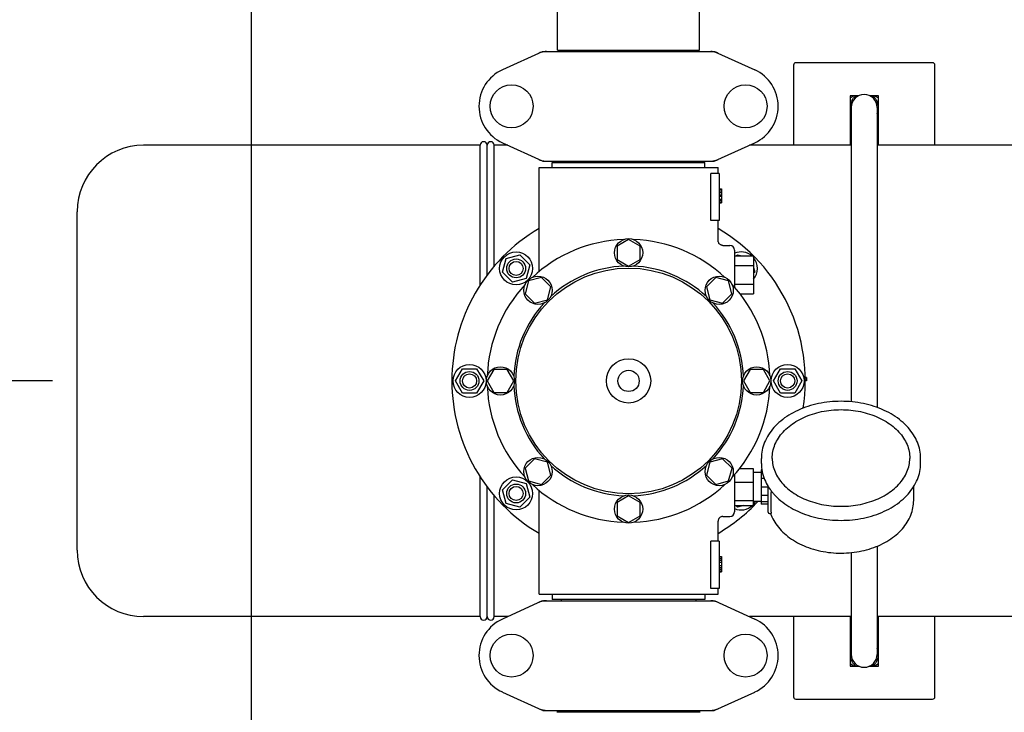
# Model space of a CAD drawing. Extents: x -1724 to 3694, y -3402 to 4094.
# Drawn here: x -1237 to -819, y -291 to 2 of the extents above; entities that cross this region are included whole.
import ezdxf

# ---------------------------------------------------------------- set-up
doc = ezdxf.new("R2010")
doc.units = 0
doc.header["$LTSCALE"] = 30.734
doc.header["$MEASUREMENT"] = 0
doc.layers.get('0').update_dxf_attribs({"linetype": 'CONTINUOUS'})
doc.layers.add('COTAS', color=7, linetype='CONTINUOUS')
doc.styles.add('ARIAL', font='arial.ttf')
doc.dimstyles.new('Diseño_PlanosFabricacion', dxfattribs={"dimscale": 1.05, "dimtxt": 40, "dimasz": 45, "dimexe": 10, "dimexo": 10, "dimgap": 10, "dimtad": 1, "dimtih": 1, "dimtoh": 1, "dimdec": 0, "dimzin": 1, "dimdsep": 46, "dimtxsty": 'ARIAL', "dimcen": 15, "dimadec": 0, "dimazin": 0, "dimtp": 0.05, "dimtm": 0.05, "dimtfac": 1, "dimtdec": 0, "dimtofl": 0, "dimtmove": 0, "dimatfit": 3, "dimfxl": 0, "dimtolj": 1, "dimarcsym": 0})

# ---------------------------------------------------------------- blocks, each defined once
blk = doc.blocks.new('*D6')
at = {"layer": 'COTAS', "color": 0, "lineweight": -2}
for p, q in [((1198.49, -11.86), (1198.49, -1171.58)), ((-1230.91, -961.36), (-1230.91, -1171.58)), ((-1183.66, -1161.08), (1151.24, -1161.08))]:
    blk.add_line(p, q, dxfattribs=at)
at = {"layer": 'COTAS', "color": 0}
for points in [[(-1183.66, -1153.21), (-1183.66, -1168.96), (-1230.91, -1161.08)], [(1151.24, -1153.21), (1151.24, -1168.96), (1198.49, -1161.08)]]:
    blk.add_solid(points, dxfattribs=at)
at = {"layer": 'COTAS', "color": 0, "insert": (-16.21, -1129.14), "char_height": 42, "attachment_point": 5, "style": 'ARIAL'}
blk.add_mtext('\\A1;2429 mm', dxfattribs=at)
blk = doc.blocks.new('*D7')
at = {"layer": 'COTAS', "color": 0, "lineweight": -2}
for p, q in [((-1138.71, -582.86), (-1138.71, 276.47)), ((1106.29, -40.87), (1106.29, 276.47)), ((-1091.46, 265.97), (1059.04, 265.97))]:
    blk.add_line(p, q, dxfattribs=at)
at = {"layer": 'COTAS', "color": 0}
for points in [[(-1091.46, 273.85), (-1091.46, 258.1), (-1138.71, 265.97)], [(1059.04, 273.85), (1059.04, 258.1), (1106.29, 265.97)]]:
    blk.add_solid(points, dxfattribs=at)
at = {"layer": 'COTAS', "color": 0, "insert": (-16.21, 297.92), "char_height": 42, "attachment_point": 5, "style": 'ARIAL'}
blk.add_mtext('\\A1;2245 mm', dxfattribs=at)
blk = doc.blocks.new('*D8')
at = {"layer": 'COTAS', "color": 0, "lineweight": -2}
for p, q in [((-1223.21, -150.86), (-1435.3, -150.86)), ((-1424.8, -198.11), (-1424.8, -390.9)), ((-1424.8, -646.61), (-1424.8, -454.82)), ((-1149.21, -693.86), (-1435.3, -693.86))]:
    blk.add_line(p, q, dxfattribs=at)
at = {"layer": 'COTAS', "color": 0}
for points in [[(-1432.68, -198.11), (-1416.93, -198.11), (-1424.8, -150.86)], [(-1432.68, -646.61), (-1416.93, -646.61), (-1424.8, -693.86)]]:
    blk.add_solid(points, dxfattribs=at)
at = {"layer": 'COTAS', "color": 0, "insert": (-1424.8, -422.86), "char_height": 42, "attachment_point": 5, "style": 'ARIAL'}
blk.add_mtext('\\A1;543 mm', dxfattribs=at)
blk = doc.blocks.new('*D10')
at = {"layer": 'COTAS', "color": 0, "lineweight": -2}
for p, q in [((-1132.21, 52.64), (-1435.3, 52.64)), ((-1424.8, 5.39), (-1424.8, -17.42)), ((-1424.8, -103.61), (-1424.8, -81.31)), ((-1223.21, -150.86), (-1435.3, -150.86))]:
    blk.add_line(p, q, dxfattribs=at)
at = {"layer": 'COTAS', "color": 0}
for points in [[(-1432.68, 5.39), (-1416.93, 5.39), (-1424.8, 52.64)], [(-1432.68, -103.61), (-1416.93, -103.61), (-1424.8, -150.86)]]:
    blk.add_solid(points, dxfattribs=at)
at = {"layer": 'COTAS', "color": 0, "insert": (-1424.8, -49.36), "char_height": 42, "attachment_point": 5, "style": 'ARIAL'}
blk.add_mtext('\\A1;204 mm', dxfattribs=at)

msp = doc.modelspace()

# ---------------------------------------------------------------- linework, layer by layer
for p, q in [((-1008.86, -10.53), (-1008.86, 7.64)), ((-948.56, -10.53), (-948.56, 7.64)), ((-1015.35, -11.18), (-1032.27, -18.9)), ((-1015.05, -11.11), (-942.37, -11.11)), ((-1008.86, -10.53), (-948.56, -10.53)), ((-1007.26, -11.11), (-1007.26, -10.53)), ((-950.16, -11.11), (-950.16, -10.53)), ((-942.06, -11.18), (-925.15, -18.9)), ((-849.71, -15.86), (-907.71, -15.86)), ((-908.71, -16.86), (-908.71, -50.86)), ((-848.71, -50.86), (-848.71, -16.86)), ((-884.71, -29.86), (-884.71, -50.86)), ((-884.71, -30.82), (-883.05, -29.86)), ((-880.98, -29.86), (-884.71, -29.86)), ((-872.71, -29.86), (-876.43, -29.86)), ((-874.37, -29.86), (-872.71, -30.82)), ((-872.71, -50.86), (-872.71, -29.86)), ((-884.21, -34.86), (-884.21, -159.71)), ((-873.21, -34.86), (-873.21, -162.14)), ((-872.71, -34.86), (-873.21, -34.86)), ((-872.71, -35.36), (-873.21, -35.36)), ((-884.21, -39.19), (-884.71, -38.9)), ((-872.71, -38.9), (-873.21, -39.19)), ((-1032.27, -49.83), (-1015.35, -57.55)), ((-942.06, -57.55), (-925.15, -49.83)), ((-1041.71, -50.86), (-1184.51, -50.86)), ((-1041.71, -110.17), (-1041.71, -50.86)), ((-1038.71, -105.9), (-1038.71, -50.86)), ((-1035.71, -102.15), (-1035.71, -50.86)), ((-1030, -50.86), (-1035.71, -50.86)), ((-884.21, -50.86), (-927.42, -50.86)), ((-755, -50.86), (-873.21, -50.86)), ((-1015.05, -57.61), (-942.37, -57.61)), ((-1011.11, -60.36), (-1011.11, -58.16)), ((-1011.11, -58.16), (-946.31, -58.16)), ((-1007.26, -58.16), (-1007.26, -57.61)), ((-950.16, -58.16), (-950.16, -57.61)), ((-946.31, -60.36), (-946.31, -58.16)), ((-1016.71, -104.45), (-1016.71, -60.36)), ((-1016.71, -60.36), (-940.71, -60.36)), ((-940.71, -62.86), (-940.71, -60.36)), ((-943.79, -82.86), (-943.79, -62.86)), ((-940.21, -62.86), (-943.79, -62.86)), ((-940.21, -62.86), (-940.21, -82.86)), ((-940.21, -69.36), (-939.21, -69.36)), ((-940.21, -69.53), (-939.21, -69.53)), ((-940.21, -70.2), (-939.21, -70.2)), ((-940.21, -70.86), (-939.21, -70.86)), ((-939.21, -69.36), (-939.21, -75.36)), ((-940.21, -71.86), (-939.21, -71.86)), ((-940.21, -72.53), (-939.21, -72.53)), ((-940.21, -73.7), (-939.21, -73.7)), ((-940.21, -74.36), (-939.21, -74.36)), ((-940.21, -75.03), (-939.21, -75.03)), ((-940.21, -75.2), (-939.21, -75.2)), ((-1212.71, -222.66), (-1212.71, -79.06)), ((-940.21, -75.36), (-939.21, -75.36)), ((-940.21, -82.86), (-943.79, -82.86)), ((-940.71, -91.36), (-940.71, -82.86)), ((-978.71, -90.86), (-983.58, -93.67)), ((-973.84, -93.67), (-978.71, -90.86)), ((-983.58, -93.67), (-983.58, -99.3)), ((-973.84, -99.3), (-973.84, -93.67)), ((-938.71, -93.36), (-935.71, -93.36)), ((-933.71, -95.36), (-933.71, -111.19)), ((-1032.23, -104.68), (-1030.68, -98.89)), ((-1030.68, -98.89), (-1024.89, -97.34)), ((-1024.89, -97.34), (-1020.64, -101.58)), ((-983.58, -99.3), (-978.71, -102.11)), ((-978.71, -102.11), (-973.84, -99.3)), ((-933.71, -97.86), (-925.71, -97.86)), ((-933.06, -97.86), (-932.53, -97.34)), ((-932.53, -97.34), (-930.57, -97.86)), ((-925.71, -97.86), (-925.71, -113.86)), ((-1020.64, -101.58), (-1022.2, -107.37)), ((-933.71, -101.86), (-925.71, -101.86)), ((-925.71, -102.72), (-925.18, -104.68)), ((-1027.99, -108.93), (-1032.23, -104.68)), ((-1022.2, -107.37), (-1027.99, -108.93)), ((-1021.13, -108.44), (-1022.59, -113.87)), ((-1015.71, -106.98), (-1021.13, -108.44)), ((-1011.73, -110.96), (-1015.71, -106.98)), ((-941.72, -106.98), (-945.69, -110.95)), ((-936.28, -108.44), (-941.72, -106.98)), ((-934.83, -113.86), (-936.28, -108.44)), ((-925.18, -104.68), (-925.71, -105.21)), ((-1013.18, -116.39), (-1011.73, -110.96)), ((-945.69, -110.95), (-944.24, -116.39)), ((-933.71, -109.86), (-925.71, -109.86)), ((-1022.59, -113.87), (-1018.62, -117.85)), ((-1018.62, -117.85), (-1013.18, -116.39)), ((-944.24, -116.39), (-938.8, -117.84)), ((-938.8, -117.84), (-934.83, -113.86)), ((-931.48, -113.86), (-925.71, -113.86)), ((-1052.21, -150.86), (-1049.21, -145.67)), ((-1049.21, -145.67), (-1043.21, -145.67)), ((-1043.21, -145.67), (-1040.21, -150.86)), ((-1035.9, -145.99), (-1038.71, -150.86)), ((-1030.27, -145.99), (-1035.9, -145.99)), ((-1027.46, -150.86), (-1030.27, -145.99)), ((-927.14, -145.99), (-929.96, -150.86)), ((-921.52, -145.99), (-927.14, -145.99)), ((-918.71, -150.86), (-921.52, -145.99)), ((-917.21, -150.86), (-914.21, -145.67)), ((-914.21, -145.67), (-908.21, -145.67)), ((-908.21, -145.67), (-905.21, -150.86)), ((-903.21, -149.36), (-903.72, -149.36)), ((-903.21, -150.11), (-903.71, -150.11)), ((-903.21, -149.36), (-903.21, -150.86)), ((-1049.21, -156.06), (-1052.21, -150.86)), ((-1040.21, -150.86), (-1043.21, -156.06)), ((-1038.71, -150.86), (-1035.9, -155.74)), ((-1030.27, -155.74), (-1027.46, -150.86)), ((-929.96, -150.86), (-927.14, -155.73)), ((-921.52, -155.73), (-918.71, -150.86)), ((-914.21, -156.06), (-917.21, -150.86)), ((-905.21, -150.86), (-908.21, -156.06)), ((-903.21, -150.86), (-903.71, -150.86)), ((-1043.21, -156.06), (-1049.21, -156.06)), ((-1035.9, -155.74), (-1030.27, -155.74)), ((-927.14, -155.73), (-921.52, -155.73)), ((-908.21, -156.06), (-914.21, -156.06)), ((-922.36, -185.82), (-922.36, -183.7)), ((-854.76, -185.82), (-854.76, -183.7)), ((-1018.61, -183.88), (-1022.59, -187.86)), ((-1022.59, -187.86), (-1021.13, -193.29)), ((-1013.18, -185.33), (-1018.61, -183.88)), ((-1011.72, -190.77), (-1013.18, -185.33)), ((-944.24, -185.33), (-945.69, -190.77)), ((-938.8, -183.88), (-944.24, -185.33)), ((-934.82, -187.85), (-938.8, -183.88)), ((-936.28, -193.29), (-934.82, -187.85)), ((-1041.71, -250.86), (-1041.71, -191.56)), ((-1015.7, -194.75), (-1011.72, -190.77)), ((-945.69, -190.77), (-941.71, -194.74)), ((-933.71, -190.61), (-933.71, -206.36)), ((-931.62, -188.04), (-925.86, -188.04)), ((-925.86, -188.04), (-925.86, -203.69)), ((-922.41, -189.71), (-925.86, -189.71)), ((-922.41, -188.61), (-922.41, -203.11)), ((-922.12, -188.61), (-922.41, -188.61)), ((-921.94, -189.61), (-922.41, -189.61)), ((-921.16, -192.2), (-922.41, -192.2)), ((-1038.71, -250.86), (-1038.71, -195.82)), ((-1032.23, -197.04), (-1027.99, -192.8)), ((-1027.99, -192.8), (-1022.2, -194.35)), ((-1022.2, -194.35), (-1020.64, -200.14)), ((-1021.13, -193.29), (-1015.7, -194.75)), ((-941.71, -194.74), (-936.28, -193.29)), ((-933.71, -193.77), (-925.86, -193.77)), ((-919.41, -195.91), (-922.41, -195.91)), ((-919.41, -206.57), (-919.41, -195.72)), ((-857.71, -201.52), (-857.71, -195.72)), ((-1035.71, -250.86), (-1035.71, -199.57)), ((-1030.68, -202.83), (-1032.23, -197.04)), ((-1020.64, -200.14), (-1024.89, -204.39)), ((-1016.71, -241.36), (-1016.71, -197.28)), ((-978.71, -199.61), (-983.58, -202.43)), ((-973.83, -202.43), (-978.71, -199.61)), ((-919.41, -199.45), (-922.41, -199.45)), ((-918.15, -206.49), (-918.15, -198.14)), ((-1024.89, -204.39), (-1030.68, -202.83)), ((-983.58, -202.43), (-983.58, -208.05)), ((-973.83, -208.05), (-973.83, -202.43)), ((-933.71, -201.59), (-925.86, -201.59)), ((-933.71, -203.69), (-925.86, -203.69)), ((-932.53, -204.39), (-933.23, -203.69)), ((-929.91, -203.69), (-932.53, -204.39)), ((-922.41, -202.01), (-925.86, -202.01)), ((-919.41, -202.16), (-922.41, -202.16)), ((-919.41, -203.11), (-922.41, -203.11)), ((-983.58, -208.05), (-978.71, -210.86)), ((-978.71, -210.86), (-973.83, -208.05)), ((-938.71, -208.36), (-935.71, -208.36)), ((-918.91, -207.07), (-918.32, -207.07)), ((-918.45, -207.07), (-918.44, -207.12)), ((-940.71, -218.86), (-940.71, -210.36)), ((-943.79, -238.86), (-943.79, -218.86)), ((-940.21, -218.86), (-943.79, -218.86)), ((-940.21, -218.86), (-940.21, -238.86)), ((-873.21, -220.96), (-873.21, -266.86)), ((-940.21, -225.36), (-939.21, -225.36)), ((-940.21, -225.53), (-939.21, -225.53)), ((-939.21, -225.36), (-939.21, -231.86)), ((-884.21, -223.69), (-884.21, -266.86)), ((-940.21, -226.2), (-939.21, -226.2)), ((-940.21, -226.86), (-939.21, -226.86)), ((-940.21, -227.7), (-939.21, -227.7)), ((-940.21, -229.2), (-939.21, -229.2)), ((-940.21, -230.03), (-939.21, -230.03)), ((-940.21, -230.7), (-939.21, -230.7)), ((-940.21, -231.36), (-939.21, -231.36)), ((-940.21, -231.7), (-939.21, -231.7)), ((-940.21, -231.86), (-939.21, -231.86)), ((-1016.71, -241.36), (-940.71, -241.36)), ((-1011.11, -241.36), (-1011.11, -243.56)), ((-946.31, -241.36), (-946.31, -243.56)), ((-940.21, -238.86), (-943.79, -238.86)), ((-940.71, -241.36), (-940.71, -238.86)), ((-1015.35, -244.18), (-1032.27, -251.9)), ((-1015.05, -244.11), (-942.37, -244.11)), ((-946.31, -243.56), (-1011.11, -243.56)), ((-1007.26, -243.56), (-1007.26, -244.11)), ((-950.16, -243.56), (-950.16, -244.11)), ((-942.06, -244.18), (-925.15, -251.9)), ((-1041.71, -250.86), (-1184.51, -250.86)), ((-1030, -250.86), (-1035.71, -250.86)), ((-884.21, -250.86), (-927.42, -250.86)), ((-908.71, -250.86), (-908.71, -284.86)), ((-884.71, -250.86), (-884.71, -271.86)), ((-755, -250.86), (-873.21, -250.86)), ((-872.71, -271.86), (-872.71, -250.86)), ((-848.71, -284.86), (-848.71, -250.86)), ((-884.71, -262.82), (-884.21, -262.53)), ((-873.21, -262.53), (-872.71, -262.82)), ((-872.71, -267.36), (-873.23, -267.36)), ((-872.71, -266.86), (-873.21, -266.86)), ((-883.05, -271.86), (-884.71, -270.9)), ((-872.71, -270.9), (-874.37, -271.86)), ((-884.71, -271.86), (-880.99, -271.86)), ((-876.43, -271.86), (-872.71, -271.86)), ((-1032.27, -282.83), (-1015.35, -290.55)), ((-942.06, -290.55), (-925.15, -282.83)), ((-907.71, -285.86), (-849.71, -285.86)), ((-1015.05, -290.61), (-942.37, -290.61)), ((-1009.11, -291.19), (-948.31, -291.19)), ((-1007.13, -290.61), (-1007.13, -291.19)), ((-950.29, -290.61), (-950.29, -291.19))]:
    msp.add_line(p, q)
msp.add_lwpolyline([(-938.71, -93.36), (-938.94, -93.35), (-939.18, -93.31), (-939.41, -93.23), (-939.63, -93.13), (-939.84, -93.01), (-940.03, -92.86), (-940.21, -92.69), (-940.36, -92.49), (-940.48, -92.28), (-940.58, -92.06), (-940.65, -91.83), (-940.7, -91.59), (-940.71, -91.36)])
for centre, radius in [((-1028.36, -34.36), 9.12), ((-929.06, -34.36), 9.12), ((-978.71, -96.49), 6), ((-1026.44, -103.13), 7), ((-1026.44, -103.13), 4), ((-1026.44, -103.13), 3), ((-978.71, -150.86), 47.88), ((-1017.16, -112.41), 6), ((-940.26, -112.41), 6), ((-978.71, -150.86), 9.38), ((-1046.21, -150.86), 7), ((-1033.08, -150.86), 6), ((-924.33, -150.86), 6), ((-911.21, -150.86), 7), ((-1046.21, -150.86), 4), ((-1046.21, -150.86), 3), ((-978.71, -150.86), 4.5), ((-911.21, -150.86), 4), ((-911.21, -150.86), 3), ((-1017.16, -189.31), 6), ((-940.26, -189.31), 6), ((-1026.44, -198.59), 7), ((-1026.44, -198.59), 4), ((-1026.44, -198.59), 3), ((-978.71, -205.24), 6), ((-1028.36, -267.36), 9.12), ((-929.06, -267.36), 9.12)]:
    msp.add_circle(centre, radius)
for centre, radius, start, end in [((-907.71, -16.86), 1, 90, 180), ((-849.71, -16.86), 1, 0, 90), ((-1025.21, -34.36), 17, 114.5295, 245.4705), ((-932.21, -34.36), 17, 294.5295, 65.4705), ((-878.71, -34.86), 5.5, 0, 180), ((-1040.21, -50.86), 1.5, 0, 180), ((-1037.21, -50.86), 1.5, 0, 180), ((-1184.51, -79.06), 28.2, 90, 180), ((-978.71, -150.86), 75, 120.447, 239.5486), ((-978.71, -150.86), 75, 351.14, 59.5576), ((-978.71, -150.86), 60, 92.0945, 132.9055), ((-978.71, -150.86), 60, 47.0945, 87.9055), ((-935.71, -95.36), 2, 0, 90), ((-930.98, -103.13), 7, 48.9252, 112.9736), ((-930.98, -103.13), 7, 318.8568, 40.9091), ((-978.71, -150.86), 48.75, 92.3237, 132.6763), ((-978.71, -150.86), 48.75, 47.3237, 87.6763), ((-978.71, -150.86), 60, 137.0945, 177.9055), ((-978.71, -150.86), 60, 2.0945, 42.9055), ((-978.71, -150.86), 48.75, 137.3237, 177.6763), ((-978.71, -150.86), 48.75, 2.3237, 42.6763), ((-978.71, -150.86), 60, 182.0945, 222.9055), ((-978.71, -150.86), 48.75, 182.3237, 222.6763), ((-978.71, -150.86), 48.75, 317.3237, 357.6763), ((-978.71, -150.86), 60, 317.0945, 357.9055), ((-978.71, -150.86), 48.75, 227.3237, 267.6763), ((-978.71, -150.86), 48.75, 272.3237, 312.6763), ((-978.71, -150.86), 60, 227.0945, 267.9055), ((-978.71, -150.86), 60, 272.0945, 312.9055), ((-978.71, -150.86), 75, 300.4473, 316.9893), ((-930.98, -198.59), 7, 247.0148, 313.2192), ((-930.98, -198.59), 7, 317.0488, 330.7031), ((-938.71, -210.36), 2, 89.9958, 180.0048), ((-935.71, -206.36), 2, 270, 0), ((-918.91, -206.57), 0.5, 180, 270), ((-1184.51, -222.66), 28.2, 180, 270), ((-1025.21, -267.36), 17, 114.5295, 245.4705), ((-1040.21, -250.86), 1.5, 180, 0), ((-1037.21, -250.86), 1.5, 180, 0), ((-932.21, -267.36), 17, 294.5295, 65.4705), ((-878.71, -266.86), 5.5, 180, 0), ((-907.71, -284.86), 1, 180, 270), ((-849.71, -284.86), 1, 270, 0)]:
    msp.add_arc(centre, radius, start, end)
for points, start_tangent, end_tangent in [([(-1015, -11.25), (-1015.69, -11.42), (-1016.7, -11.79)], (-0.981955, -0.189117), (-0.909764, -0.415126)), ([(-1015.35, -11.18), (-1015.26, -11.14), (-1015.15, -11.12), (-1015.05, -11.11)], (0.909764, 0.415127), (1, 0.000069)), ([(-1013.57, -11.11), (-1014.64, -11.19), (-1015, -11.25)], (-1, -0.000066), (-0.981955, -0.189117)), ([(-942.1, -11.32), (-942.77, -11.19), (-943.85, -11.11)], (-0.972605, 0.232465), (-1, 0.00004)), ([(-942.37, -11.11), (-942.26, -11.12), (-942.16, -11.14), (-942.06, -11.18)], (1, -0.000039), (0.909776, -0.4151)), ([(-941.73, -11.42), (-942.1, -11.32)], (-0.959515, 0.281659), (-0.972605, 0.232465)), ([(-940.72, -11.79), (-941.73, -11.42)], (-0.909775, 0.415103), (-0.959515, 0.281659)), ([(-882.11, -29.86), (-882.12, -29.87), (-882.5, -30.15), (-882.85, -30.45), (-883.18, -30.79), (-883.48, -31.15), (-883.76, -31.53), (-884, -31.93), (-884.21, -32.35), (-884.39, -32.78), (-884.53, -33.23), (-884.64, -33.68), (-884.71, -34.09)], (-0.826462, -0.562993), (-0.127709, -0.991812)), ([(-872.71, -34.09), (-872.73, -33.93), (-872.82, -33.47), (-872.95, -33.02), (-873.11, -32.58), (-873.3, -32.15), (-873.53, -31.74), (-873.78, -31.35), (-874.07, -30.98), (-874.39, -30.63), (-874.73, -30.31), (-875.09, -30.01), (-875.3, -29.86)], (-0.128241, 0.991743), (-0.826508, 0.562925)), ([(-884.71, -35.63), (-884.65, -36.01), (-884.54, -36.47), (-884.4, -36.92), (-884.22, -37.35), (-884.21, -37.38)], (0.127667, -0.991817), (0.416486, -0.909142)), ([(-873.21, -37.38), (-873.12, -37.17), (-872.96, -36.74), (-872.83, -36.28), (-872.74, -35.82), (-872.71, -35.64)], (0.416435, 0.909165), (0.127852, 0.991793)), ([(-1016.7, -56.93), (-1015.69, -57.31), (-1014.64, -57.54), (-1013.57, -57.61)], (0.909775, -0.415103), (1, -0.00004)), ([(-1015.05, -57.61), (-1015.15, -57.6), (-1015.26, -57.58), (-1015.35, -57.55)], (-1, 0.000039), (-0.909776, 0.4151)), ([(-943.85, -57.61), (-942.77, -57.54), (-942.42, -57.48)], (1, 0.000066), (0.981955, 0.189117)), ([(-942.42, -57.48), (-941.73, -57.31), (-940.72, -56.93)], (0.981955, 0.189117), (0.909764, 0.415126)), ([(-942.06, -57.55), (-942.16, -57.58), (-942.26, -57.6), (-942.37, -57.61)], (-0.909764, -0.415127), (-1, -0.000069)), ([(-888.56, -159.51), (-893.37, -159.75), (-898.09, -160.48), (-902.61, -161.69), (-906.85, -163.35), (-910.72, -165.42), (-914.14, -167.87), (-917.03, -170.64), (-919.33, -173.67), (-921, -176.91), (-922.02, -180.27), (-922.36, -183.7)], (-1, 0), (0, -1)), ([(-854.76, -183.7), (-855.1, -180.27), (-856.11, -176.91), (-857.78, -173.67), (-860.09, -170.64), (-862.98, -167.86), (-866.4, -165.41), (-870.27, -163.34), (-874.51, -161.69), (-879.03, -160.48), (-883.75, -159.75), (-888.56, -159.51)], (0, 1), (-1, 0)), ([(-917.76, -183.7), (-917.46, -180.76), (-916.58, -177.88), (-915.12, -175.12), (-913.12, -172.54), (-910.62, -170.18), (-907.68, -168.09), (-904.34, -166.33), (-900.69, -164.92), (-896.78, -163.89), (-892.71, -163.26), (-888.56, -163.05)], (0, 1), (1, 0)), ([(-888.56, -163.05), (-884.4, -163.26), (-880.33, -163.89), (-876.43, -164.92), (-872.77, -166.33), (-869.44, -168.09), (-866.49, -170.18), (-863.99, -172.54), (-862, -175.12), (-860.54, -177.88), (-859.66, -180.76), (-859.36, -183.7)], (1, 0), (0, -1)), ([(-917.76, -183.7), (-917.46, -186.61), (-916.56, -189.46), (-915.09, -192.18), (-913.09, -194.72), (-910.6, -197.03), (-907.66, -199.08), (-904.34, -200.82), (-900.69, -202.21), (-896.79, -203.23), (-892.72, -203.85), (-888.56, -204.05)], (0, -1), (1, 0)), ([(-888.56, -204.05), (-884.41, -203.85), (-880.34, -203.23), (-876.44, -202.21), (-872.79, -200.82), (-869.46, -199.08), (-866.52, -197.03), (-864.03, -194.72), (-862.02, -192.18), (-860.56, -189.46), (-859.66, -186.61), (-859.36, -183.7)], (1, 0), (0, 1)), ([(-922.36, -185.82), (-922.02, -189.25), (-921.01, -192.61), (-919.43, -195.68)], (0, -1), (0.527921, -0.849293)), ([(-888.56, -210.01), (-883.74, -209.77), (-879.03, -209.04), (-874.5, -207.83), (-870.26, -206.17), (-866.4, -204.1), (-862.98, -201.65), (-860.09, -198.88), (-857.79, -195.85), (-856.11, -192.61), (-855.1, -189.25), (-854.76, -185.82)], (1, 0), (0, 1)), ([(-919.43, -195.68), (-919.33, -195.85)], (0.527921, -0.849293), (0.535473, -0.844552)), ([(-919.33, -195.85), (-917.86, -197.9)], (0.535473, -0.844552), (0.626061, -0.779774)), ([(-918.2, -197.45), (-918.17, -197.74), (-918.15, -198.14)], (0.123626, -0.992329), (0, -1)), ([(-917.86, -197.9), (-917.03, -198.88), (-914.13, -201.66), (-910.71, -204.11), (-906.85, -206.18), (-902.61, -207.83), (-898.08, -209.04), (-893.37, -209.77), (-888.56, -210.01)], (0.626061, -0.779774), (1, 0)), ([(-918.44, -207.12), (-918.18, -207.8), (-916.66, -210.8), (-914.54, -213.63), (-911.9, -216.2), (-908.77, -218.47), (-905.21, -220.4), (-901.32, -221.93), (-897.17, -223.04), (-892.85, -223.7), (-888.45, -223.92), (-884.06, -223.68), (-879.75, -222.99), (-875.63, -221.87), (-871.77, -220.33), (-868.24, -218.41), (-865.15, -216.14), (-862.53, -213.58), (-860.44, -210.77), (-858.93, -207.78), (-858.01, -204.67), (-857.71, -201.52)], (0.332322, -0.943166), (0, 1)), ([(-918.15, -206.49), (-918.17, -206.79), (-918.22, -206.99), (-918.31, -207.07), (-918.32, -207.07)], (0, -1), (-0.999749, 0.022403)), ([(-1015, -244.25), (-1015.69, -244.42), (-1016.7, -244.79)], (-0.981955, -0.189117), (-0.909764, -0.415126)), ([(-1015.35, -244.18), (-1015.26, -244.14), (-1015.15, -244.12), (-1015.05, -244.11)], (0.909764, 0.415127), (1, 0.000069)), ([(-1013.57, -244.11), (-1014.64, -244.19), (-1015, -244.25)], (-1, -0.000066), (-0.981955, -0.189117)), ([(-942.1, -244.32), (-942.77, -244.19), (-943.85, -244.11)], (-0.972605, 0.232465), (-1, 0.00004)), ([(-942.37, -244.11), (-942.26, -244.12), (-942.16, -244.14), (-942.06, -244.18)], (1, -0.000039), (0.909776, -0.4151)), ([(-941.73, -244.42), (-942.1, -244.32)], (-0.959515, 0.281659), (-0.972605, 0.232465)), ([(-940.72, -244.79), (-941.73, -244.42)], (-0.909775, 0.415103), (-0.959515, 0.281659)), ([(-884.21, -264.34), (-884.21, -264.35), (-884.39, -264.78), (-884.53, -265.23), (-884.64, -265.68), (-884.71, -266.09)], (-0.416574, -0.909102), (-0.127709, -0.991812)), ([(-872.71, -266.09), (-872.73, -265.93), (-872.82, -265.47), (-872.95, -265.02), (-873.11, -264.58), (-873.21, -264.34)], (-0.128241, 0.991743), (-0.416442, 0.909162)), ([(-884.71, -267.63), (-884.65, -268.01), (-884.54, -268.47), (-884.4, -268.92), (-884.22, -269.35), (-884.01, -269.77), (-883.77, -270.17), (-883.5, -270.55), (-883.2, -270.91), (-882.87, -271.25), (-882.52, -271.56), (-882.15, -271.84), (-882.11, -271.86)], (0.127667, -0.991817), (0.826499, -0.562938)), ([(-875.3, -271.86), (-875.12, -271.73), (-874.75, -271.44), (-874.41, -271.12), (-874.09, -270.77), (-873.8, -270.4), (-873.54, -270.01), (-873.31, -269.6), (-873.12, -269.17), (-872.96, -268.74), (-872.83, -268.28), (-872.74, -267.82), (-872.71, -267.64)], (0.826515, 0.562915), (0.127852, 0.991793)), ([(-1016.7, -289.93), (-1015.69, -290.31), (-1014.64, -290.54), (-1013.57, -290.61)], (0.909775, -0.415103), (1, -0.00004)), ([(-1015.05, -290.61), (-1015.15, -290.6), (-1015.26, -290.58), (-1015.35, -290.55)], (-1, 0.000039), (-0.909776, 0.4151)), ([(-943.85, -290.61), (-942.77, -290.54), (-942.42, -290.48)], (1, 0.000066), (0.981955, 0.189117)), ([(-942.42, -290.48), (-941.73, -290.31), (-940.72, -289.93)], (0.981955, 0.189117), (0.909764, 0.415126)), ([(-942.06, -290.55), (-942.16, -290.58), (-942.26, -290.6), (-942.37, -290.61)], (-0.909764, -0.415127), (-1, -0.000069))]:
    msp.add_spline(points, degree=3, dxfattribs=dict(start_tangent=start_tangent, end_tangent=end_tangent))

# ---------------------------------------------------------------- dimensions: what is measured, and where the dimension line sits
at = {"layer": 'COTAS'}
for base, p1, p2, picture, middle in [((1106.29, 265.97), (-1138.71, -593.36), (1106.29, -51.37), '*D7', (-16.21, 265.97)), ((1198.49, -1161.08), (-1230.91, -950.86), (1198.49, -1.36), '*D6', (-16.21, -1161.08))]:
    dim = msp.add_linear_dim(base=base, p1=p1, p2=p2, dimstyle='Diseño_PlanosFabricacion', override={"dimpost": ' mm'}, dxfattribs=at)
    dim.commit()
    dim.dimension.update_dxf_attribs({"geometry": picture, "text_midpoint": middle, "dimtype": 160})
for base, p1, p2, picture, middle in [((-1424.80084428, -150.86167306), (-1121.70843973, 52.63832694), (-1212.70843973, -150.86167306), '*D10', (-1424.80084428, -49.36167306)), ((-1424.8, -693.86), (-1212.71, -150.86), (-1138.71, -693.86), '*D8', (-1424.8, -422.86))]:
    dim = msp.add_linear_dim(base=base, p1=p1, p2=p2, angle=90, dimstyle='Diseño_PlanosFabricacion', override={"dimpost": ' mm'}, dxfattribs=at)
    dim.commit()
    dim.dimension.update_dxf_attribs({"geometry": picture, "text_midpoint": middle, "dimtype": 160})

doc.saveas('drawing.dxf')
